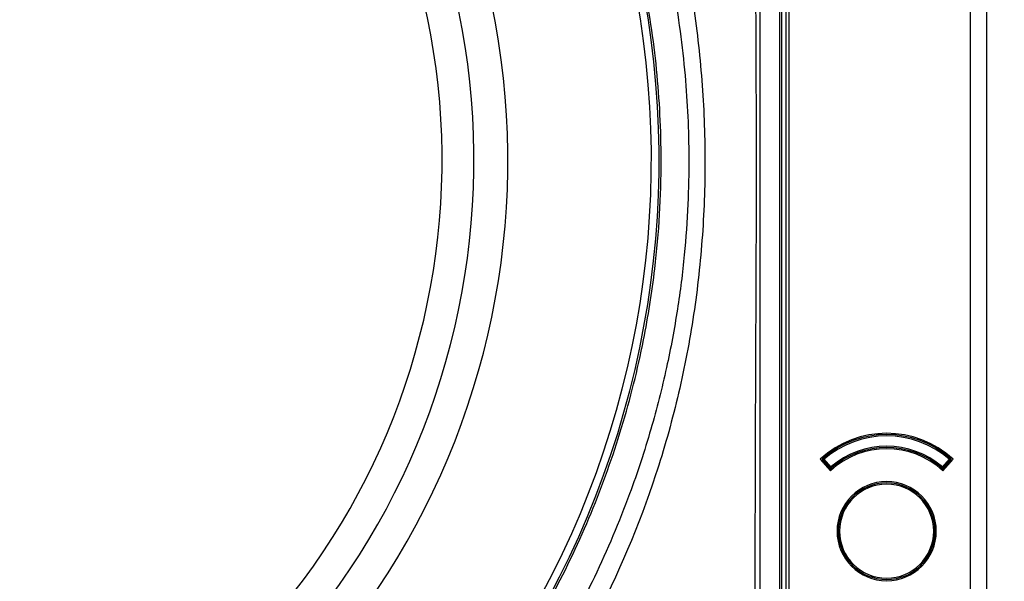
# Model space of a CAD drawing. Units: millimetres. Extents: x 69 to 1126, y 56 to 792.
# Drawn here: x 332 to 383, y 582 to 611 of the extents above; entities that cross this region are included whole.
import ezdxf

# ---------------------------------------------------------------- set-up
doc = ezdxf.new("R2010")
doc.units = ezdxf.units.MM
doc.layers.add('10', color=1, linetype='Continuous')
doc.styles.add('SLDTEXTSTYLE3', font='TXT', dxfattribs={"width": 0.7})
doc.dimstyles.new('SLDDIMSTYLE0', dxfattribs={"dimtxt": 12.733073, "dimasz": 12.733073, "dimexe": 0, "dimexo": 0.0625, "dimgap": 3.183268, "dimtad": 1, "dimdec": 1, "dimlfac": 1.5, "dimrnd": 1e-09, "dimzin": 12, "dimdsep": 46, "dimtxsty": 'SLDTEXTSTYLE3', "dimsah": 1, "dimcen": 0.09, "dimadec": 0, "dimazin": 3, "dimtfac": 1, "dimtdec": 1, "dimtofl": 0, "dimtmove": 0, "dimatfit": 3, "dimfxl": 1, "dimfrac": 2, "dimtolj": 1, "dimtzin": 12, "dimarcsym": 0})

# ---------------------------------------------------------------- blocks, each defined once
blk = doc.blocks.new('_D_1')
at = {"layer": '10'}
for p, q in [((382.638, 669.582), (422.854, 669.582)), ((421.854, 669.582), (421.854, 538.048)), ((390.369, 628.746), (390.369, 631.524)), ((390.369, 631.524), (405.186, 631.524)), ((405.186, 631.524), (405.186, 628.746)), ((390.369, 599.113), (390.369, 596.335)), ((405.186, 596.335), (405.186, 599.113)), ((390.369, 596.335), (405.186, 596.335)), ((382.638, 538.048), (422.854, 538.048))]:
    blk.add_line(p, q, dxfattribs=at)
for points in [[(421.854, 669.582), (419.895, 656.849), (423.813, 656.849)], [(421.854, 538.048), (423.813, 550.781), (419.895, 550.781)]]:
    blk.add_solid(points, dxfattribs=at)
at = {"layer": '10', "char_height": 11.1125, "attachment_point": 1, "rotation": 90, "style": 'SLDTEXTSTYLE3'}
for s, insert in [('197.3', (407.53, 595.409)), ('7.77', (390.861, 599.113))]:
    blk.add_mtext(s, dxfattribs=dict(at, insert=insert))

msp = doc.modelspace()

# ---------------------------------------------------------------- linework, layer by layer
at = {"color": 7, "linetype": 'Continuous', "lineweight": 25}
for p, q in [((381.138, 539.382), (381.138, 668.248)), ((381.971, 668.248), (381.971, 539.382)), ((373.365, 588.369), (373.9, 587.774)), ((373.566, 588.37), (373.499, 588.374)), ((373.516, 588.325), (373.502, 588.313)), ((373.503, 588.311), (373.506, 588.307)), ((373.506, 588.307), (373.504, 588.305)), ((373.538, 588.201), (373.504, 588.305)), ((373.521, 588.32), (373.506, 588.307)), ((373.506, 588.307), (373.857, 587.915)), ((373.53, 588.338), (373.516, 588.325)), ((373.516, 588.325), (373.871, 587.928)), ((373.522, 588.42), (373.566, 588.37)), ((373.566, 588.37), (373.53, 588.338)), ((373.53, 588.338), (373.886, 587.941)), ((373.921, 587.972), (373.566, 588.37)), ((380.043, 588.37), (379.688, 587.972)), ((379.709, 587.774), (380.244, 588.369)), ((379.723, 587.941), (380.079, 588.338)), ((379.737, 587.928), (380.093, 588.325)), ((379.752, 587.915), (380.103, 588.307)), ((380.043, 588.37), (380.087, 588.42)), ((380.043, 588.37), (380.11, 588.374)), ((380.079, 588.338), (380.043, 588.37)), ((380.104, 588.305), (380.071, 588.201)), ((380.093, 588.325), (380.079, 588.338)), ((380.103, 588.307), (380.088, 588.32)), ((380.107, 588.313), (380.093, 588.325)), ((380.103, 588.307), (380.106, 588.311)), ((380.104, 588.305), (380.103, 588.307)), ((373.538, 588.201), (373.822, 587.883)), ((373.538, 588.177), (373.538, 588.201)), ((373.822, 587.883), (373.857, 587.915)), ((373.857, 587.915), (373.871, 587.928)), ((373.871, 587.928), (373.876, 587.932)), ((373.876, 587.932), (373.886, 587.941)), ((373.886, 587.941), (373.921, 587.972)), ((373.921, 587.972), (373.96, 587.928)), ((373.96, 587.928), (373.965, 587.922)), ((374.009, 587.871), (373.965, 587.922)), ((379.6, 587.871), (379.644, 587.922)), ((379.644, 587.922), (379.649, 587.928)), ((379.649, 587.928), (379.688, 587.972)), ((379.688, 587.972), (379.723, 587.941)), ((379.723, 587.941), (379.733, 587.932)), ((379.733, 587.932), (379.737, 587.928)), ((379.752, 587.915), (379.737, 587.928)), ((379.787, 587.883), (379.752, 587.915)), ((379.787, 587.883), (380.071, 588.201)), ((380.071, 588.201), (380.071, 588.177)), ((374.304, 584.648), (374.371, 584.648)), ((379.304, 584.648), (379.238, 584.648))]:
    msp.add_line(p, q, dxfattribs=at)
for centre, radius, start, end in [((317.471, 603.815), 47.558, 303.2513, 123.2513), ((317.471, 603.815), 47.158, 303.2513, 123.2513), ((317.471, 603.815), 36.333, 303.2513, 123.2513), ((317.471, 603.815), 36.333, 123.2513, 303.2513), ((317.471, 603.815), 39.738, 303.2513, 33.2513), ((317.471, 603.815), 37.984, 303.2513, 33.2513), ((317.471, 603.815), 47.158, 172.7341, 303.2513), ((317.471, 603.815), 47.558, 173.3176, 303.2513), ((376.804, 584.648), 5.067, 47.2442, 132.7558), ((376.804, 584.648), 5, 48.964, 131.036), ((376.804, 584.648), 4.933, 48.964, 131.036), ((376.804, 584.648), 4.267, 47.1025, 132.8975), ((376.804, 584.648), 4.4, 49.0578, 130.9422), ((376.804, 584.648), 4.333, 49.0578, 130.9422), ((376.804, 584.648), 5, 131.0436, 131.397), ((373.566, 588.37), 0.0667, 131.036, 176.4232), ((373.566, 588.37), 0.0667, 176.4232, 221.8103), ((376.804, 584.648), 5, 48.6481, 48.964), ((380.043, 588.37), 0.0667, 3.5768, 48.964), ((380.043, 588.37), 0.0667, 318.1897, 3.5768), ((373.921, 587.972), 0.133, 221.8103, 310.9422), ((373.921, 587.972), 0.0667, 221.8103, 266.3762), ((373.921, 587.995), 0.0779, 234.6355, 299.5674), ((373.921, 587.972), 0.0667, 266.3762, 310.9422), ((379.688, 587.972), 0.133, 229.0578, 318.1897), ((379.688, 587.972), 0.0667, 229.0578, 273.6238), ((379.688, 587.995), 0.0779, 240.4326, 305.3645), ((379.688, 587.972), 0.0667, 273.6238, 318.1897), ((376.804, 584.648), 2.567, 90, 270), ((376.804, 584.648), 2.5, 0, 180), ((376.804, 584.648), 2.433, 0, 180), ((376.804, 584.648), 2.567, 270, 90), ((376.804, 584.648), 2.5, 180, 0), ((376.804, 584.648), 2.433, 180, 0), ((317.471, 603.815), 37.984, 213.2513, 303.2513)]:
    msp.add_arc(centre, radius, start, end, dxfattribs=at)
for points, knots in [([(367.104, 659.348), (367.394, 659.348), (367.679, 659.322), (368.1, 659.242), (368.239, 659.21), (368.516, 659.131), (368.653, 659.084), (369.056, 658.928), (369.311, 658.799), (369.675, 658.573), (369.793, 658.491), (370.023, 658.317), (370.134, 658.224), (370.451, 657.932), (370.642, 657.721), (370.986, 657.262), (371.138, 657.013), (371.39, 656.499), (371.492, 656.233), (371.607, 655.817), (371.64, 655.675), (371.691, 655.392), (371.709, 655.251), (371.733, 654.968), (371.737, 654.826), (371.739, 654.542), (371.738, 654.4), (371.738, 653.974), (371.738, 653.122), (371.738, 651.135), (371.738, 644.89), (371.738, 630.129), (371.738, 598.335), (371.738, 571.083), (371.738, 552.915)], [0, 0, 0, 0, 0.007812, 0.007812, 0.011719, 0.011719, 0.015625, 0.015625, 0.023437, 0.023437, 0.027344, 0.027344, 0.03125, 0.03125, 0.039062, 0.039062, 0.046875, 0.046875, 0.054687, 0.054687, 0.058594, 0.058594, 0.0625, 0.0625, 0.066406, 0.066406, 0.070312, 0.070312, 0.078125, 0.09375, 0.125, 0.25, 0.5, 1, 1, 1, 1]), ([(371.604, 552.915), (371.604, 571.042), (371.604, 598.234), (371.604, 629.957), (371.604, 644.685), (371.604, 650.916), (371.604, 652.899), (371.604, 653.891), (371.604, 654.315), (371.604, 654.599), (371.606, 654.74), (371.592, 655.164), (371.554, 655.445), (371.458, 655.864), (371.419, 656.004), (371.327, 656.278), (371.275, 656.413), (371.1, 656.806), (370.959, 657.056), (370.71, 657.411), (370.621, 657.527), (370.434, 657.745), (370.336, 657.85), (370.027, 658.149), (369.801, 658.329), (369.315, 658.645), (369.061, 658.778), (368.529, 658.993), (368.249, 659.077), (367.682, 659.187), (367.395, 659.215), (367.104, 659.215)], [0, 0, 0, 0, 0.5, 0.75, 0.875, 0.90625, 0.921875, 0.929688, 0.933594, 0.933594, 0.9375, 0.9375, 0.945313, 0.945313, 0.949219, 0.949219, 0.953125, 0.953125, 0.960938, 0.960938, 0.964844, 0.964844, 0.96875, 0.96875, 0.976563, 0.976563, 0.984375, 0.984375, 0.992188, 0.992188, 1, 1, 1, 1]), ([(367.104, 658.982), (367.395, 658.982), (367.685, 658.952), (368.251, 658.835), (368.525, 658.749), (369.052, 658.522), (369.308, 658.38), (369.78, 658.052), (369.997, 657.865), (370.295, 657.551), (370.391, 657.44), (370.567, 657.213), (370.649, 657.095), (370.8, 656.852), (370.87, 656.726), (370.997, 656.468), (371.055, 656.334), (371.205, 655.929), (371.276, 655.654), (371.341, 655.239), (371.356, 655.099), (371.372, 654.819), (371.371, 654.677), (371.371, 652.278), (371.371, 645.503), (371.371, 629.696), (371.371, 598.08), (371.371, 570.981), (371.371, 552.915)], [0, 0, 0, 0, 0.007812, 0.007812, 0.015625, 0.015625, 0.023437, 0.023437, 0.03125, 0.03125, 0.035156, 0.035156, 0.039062, 0.039062, 0.042969, 0.042969, 0.046875, 0.046875, 0.054687, 0.054687, 0.058594, 0.058594, 0.0625, 0.0625, 0.125, 0.25, 0.5, 1, 1, 1, 1]), ([(371.271, 552.915), (371.271, 570.962), (371.271, 598.033), (371.271, 629.615), (371.271, 645.407), (371.271, 652.174), (371.271, 654.571), (371.273, 654.712), (371.264, 654.994), (371.252, 655.135), (371.195, 655.556), (371.127, 655.839), (370.937, 656.374), (370.816, 656.63), (370.518, 657.121), (370.346, 657.349), (370.056, 657.66), (369.954, 657.759), (369.739, 657.947), (369.625, 658.036), (369.276, 658.283), (369.029, 658.422), (368.637, 658.593), (368.502, 658.643), (368.229, 658.73), (368.091, 658.766), (367.675, 658.852), (367.392, 658.882), (367.104, 658.882)], [0, 0, 0, 0, 0.5, 0.75, 0.875, 0.9375, 0.9375, 0.941406, 0.941406, 0.945313, 0.945313, 0.953125, 0.953125, 0.960938, 0.960938, 0.96875, 0.96875, 0.972656, 0.972656, 0.976563, 0.976563, 0.984375, 0.984375, 0.988281, 0.988281, 0.992188, 0.992188, 1, 1, 1, 1]), ([(365.987, 550.048), (366.074, 550.048), (366.16, 550.048), (366.328, 550.048), (366.411, 550.048), (366.661, 550.048), (366.828, 550.048), (367.079, 550.048), (367.162, 550.048), (367.329, 550.056), (367.412, 550.064), (367.66, 550.098), (367.824, 550.135), (368.3, 550.288), (368.6, 550.446), (369.128, 550.855), (369.355, 551.107), (369.71, 551.672), (369.837, 551.987), (369.942, 552.476), (369.963, 552.642), (369.972, 552.893), (369.971, 552.976), (369.971, 553.143), (369.971, 553.227), (369.971, 553.477), (369.971, 553.644), (369.971, 553.895), (369.972, 553.977), (369.972, 554.145), (369.972, 554.233), (369.972, 554.664), (369.972, 555.008), (369.972, 556.731), (369.973, 558.108), (369.974, 560.864), (369.975, 562.241), (369.98, 569.131), (369.987, 574.642), (370.004, 582.909), (370.011, 585.664), (370.028, 591.176), (370.039, 593.932), (370.063, 599.443), (370.073, 602.199), (370.065, 607.71), (370.05, 610.466), (370.012, 618.732), (369.996, 624.245), (369.982, 632.51), (369.979, 635.266), (369.974, 640.778), (369.973, 643.533), (369.972, 647.667), (369.972, 649.045), (369.972, 651.111), (369.972, 651.8), (369.971, 652.834), (369.971, 653.178), (369.971, 653.695), (369.971, 653.867), (369.971, 654.126), (369.971, 654.213), (369.971, 654.384), (369.971, 654.465), (369.971, 654.631), (369.972, 654.714), (369.968, 654.88), (369.962, 654.963), (369.933, 655.21), (369.9, 655.373), (369.758, 655.851), (369.607, 656.153), (369.213, 656.687), (368.969, 656.919), (368.415, 657.286), (368.107, 657.421), (367.623, 657.539), (367.458, 657.565), (367.21, 657.581), (367.126, 657.582), (366.96, 657.582), (366.877, 657.582), (366.711, 657.582), (366.629, 657.582), (366.462, 657.582), (366.374, 657.582), (366.115, 657.582), (365.943, 657.582), (365.082, 657.582), (364.392, 657.582), (362.326, 657.583), (360.947, 657.584), (358.193, 657.586), (356.814, 657.586), (352.68, 657.589), (349.925, 657.592), (347.169, 657.596)], [0, 0, 0, 0, 0.001953, 0.001953, 0.003906, 0.003906, 0.007813, 0.007813, 0.009766, 0.009766, 0.011719, 0.011719, 0.015625, 0.015625, 0.023438, 0.023438, 0.03125, 0.03125, 0.039063, 0.039063, 0.042969, 0.042969, 0.044922, 0.044922, 0.046875, 0.046875, 0.050781, 0.050781, 0.052734, 0.052734, 0.054688, 0.054688, 0.0625, 0.0625, 0.09375, 0.09375, 0.125, 0.125, 0.25, 0.25, 0.3125, 0.3125, 0.375, 0.375, 0.4375, 0.4375, 0.5, 0.5, 0.625, 0.625, 0.6875, 0.6875, 0.75, 0.75, 0.78125, 0.78125, 0.796875, 0.796875, 0.804688, 0.804688, 0.808594, 0.808594, 0.810547, 0.810547, 0.8125, 0.8125, 0.814453, 0.814453, 0.816406, 0.816406, 0.820313, 0.820313, 0.828125, 0.828125, 0.835938, 0.835938, 0.84375, 0.84375, 0.847656, 0.847656, 0.849609, 0.849609, 0.851563, 0.851563, 0.853516, 0.853516, 0.855469, 0.855469, 0.859375, 0.859375, 0.875, 0.875, 0.90625, 0.90625, 0.9375, 0.9375, 1, 1, 1, 1]), ([(367.104, 657.848), (367.394, 657.848), (367.678, 657.809), (368.234, 657.652), (368.497, 657.537), (368.99, 657.234), (369.212, 657.052), (369.604, 656.627), (369.767, 656.391), (369.964, 656.005), (370.02, 655.872), (370.113, 655.602), (370.151, 655.462), (370.207, 655.18), (370.225, 655.036), (370.237, 654.822), (370.238, 654.748), (370.238, 654.61), (370.238, 653.985), (370.238, 651.141), (370.238, 643.927), (370.238, 628.388), (370.238, 597.311), (370.238, 570.673), (370.238, 552.915)], [0, 0, 0, 0, 0.007813, 0.007813, 0.015625, 0.015625, 0.023438, 0.023438, 0.03125, 0.03125, 0.035156, 0.035156, 0.039063, 0.039063, 0.042969, 0.042969, 0.044922, 0.044922, 0.046875, 0.0625, 0.125, 0.25, 0.5, 1, 1, 1, 1]), ([(317.471, 556.148), (317.612, 556.149), (317.98, 556.15), (318.661, 556.161), (319.6, 556.192), (320.795, 556.258), (322.304, 556.384), (324.338, 556.626), (326.791, 557.041), (329.226, 557.601), (331.483, 558.238), (333.576, 558.931), (335.476, 559.666), (337.627, 560.597), (340.422, 561.974), (344.018, 564.134), (347.758, 566.909), (351.22, 570.045), (354.367, 573.514), (357.166, 577.286), (359.58, 581.314), (361.588, 585.562), (363.167, 589.981), (364.227, 594.226), (364.957, 598.85), (365.231, 603.539), (365.019, 607.762), (364.633, 610.866), (364.141, 613.682), (363.218, 617.482), (361.503, 622.378), (357.935, 629.607), (353.546, 635.321), (349.226, 639.397), (347.187, 641.117), (345.05, 642.724), (343.178, 643.973), (340.888, 645.365), (337.732, 647.046), (334.238, 648.489), (331.268, 649.456), (329.338, 649.996), (327.385, 650.454), (325.486, 650.816), (323.515, 651.111), (321.768, 651.298), (320.252, 651.406), (319.156, 651.455), (318.25, 651.478), (317.71, 651.481), (317.471, 651.482)], [0, 0, 0, 0, 0.002827, 0.007378, 0.013651, 0.021648, 0.031367, 0.043988, 0.062711, 0.081194, 0.094049, 0.109707, 0.125365, 0.13486, 0.156692, 0.187747, 0.21882, 0.249893, 0.281222, 0.312551, 0.343872, 0.375193, 0.406584, 0.437784, 0.462736, 0.500328, 0.53169, 0.547349, 0.563008, 0.588965, 0.625648, 0.666736, 0.750228, 0.767994, 0.785759, 0.803662, 0.821565, 0.830835, 0.857381, 0.893153, 0.906416, 0.919982, 0.933299, 0.946617, 0.958722, 0.973226, 0.981835, 0.989167, 0.995222, 1, 1, 1, 1]), ([(354.27, 636.432), (354.392, 636.293), (354.635, 636.016), (354.996, 635.594), (355.352, 635.168), (355.705, 634.736), (356.053, 634.3), (356.397, 633.859), (356.737, 633.413), (357.072, 632.962), (357.403, 632.506), (357.729, 632.045), (358.05, 631.58), (358.367, 631.11), (358.679, 630.635), (358.986, 630.156), (359.289, 629.672), (359.586, 629.183), (359.877, 628.691), (360.164, 628.193), (360.445, 627.691), (360.721, 627.185), (360.992, 626.675), (361.257, 626.16), (361.516, 625.641), (361.77, 625.118), (362.018, 624.591), (362.26, 624.06), (362.497, 623.524), (362.727, 622.985), (362.951, 622.443), (363.17, 621.896), (363.577, 620.839), (364.135, 619.257), (364.779, 617.131), (365.326, 614.979), (365.934, 612.025), (366.431, 608.352), (366.602, 604.591), (366.538, 601.492), (366.354, 598.876), (365.998, 596.052), (365.434, 593.034), (364.622, 589.841), (363.426, 586.2), (361.814, 582.389), (360.225, 579.407), (358.887, 577.198), (358.007, 575.857), (357.097, 574.573), (356.402, 573.643), (355.745, 572.804), (355.132, 572.052), (354.731, 571.584), (354.541, 571.362)], [0, 0, 0, 0, 0.007798, 0.01561, 0.023443, 0.031289, 0.039151, 0.047034, 0.054934, 0.062852, 0.070785, 0.078737, 0.086705, 0.094689, 0.102691, 0.11071, 0.118751, 0.126807, 0.134872, 0.14296, 0.151064, 0.159187, 0.167324, 0.175486, 0.183655, 0.191847, 0.200053, 0.208278, 0.216519, 0.22478, 0.233051, 0.241345, 0.249656, 0.280933, 0.312212, 0.343487, 0.374757, 0.439652, 0.499898, 0.533679, 0.570605, 0.610679, 0.653903, 0.700283, 0.749819, 0.815785, 0.874893, 0.89245, 0.924938, 0.942625, 0.958967, 0.97398, 0.987659, 1, 1, 1, 1]), ([(357.054, 634.643), (357.476, 634.099), (357.887, 633.544), (358.686, 632.42), (359.073, 631.85), (359.824, 630.692), (360.187, 630.106), (360.888, 628.919), (361.226, 628.317), (362.2, 626.492), (362.797, 625.249), (363.885, 622.714), (364.375, 621.423), (365.027, 619.462), (365.232, 618.802), (365.612, 617.478), (365.788, 616.811), (366.276, 614.801), (366.546, 613.447), (366.975, 610.724), (367.136, 609.353), (367.296, 607.29), (367.336, 606.602), (367.39, 605.224), (367.404, 604.534), (367.405, 603.156), (367.393, 602.467), (367.342, 601.088), (367.303, 600.4), (367.199, 599.025), (367.134, 598.338), (366.977, 596.969), (366.885, 596.286), (366.673, 594.921), (366.554, 594.244), (366.288, 592.89), (366.142, 592.217), (365.661, 590.205), (365.285, 588.876), (363.996, 584.948), (362.915, 582.397), (360.34, 577.523), (358.841, 575.194), (357.159, 573.01)], [0, 0, 0, 0, 0.03125, 0.03125, 0.0625, 0.0625, 0.09375, 0.09375, 0.125, 0.125, 0.1875, 0.1875, 0.25, 0.25, 0.28125, 0.28125, 0.3125, 0.3125, 0.375, 0.375, 0.4375, 0.4375, 0.46875, 0.46875, 0.5, 0.5, 0.53125, 0.53125, 0.5625, 0.5625, 0.59375, 0.59375, 0.625, 0.625, 0.65625, 0.65625, 0.6875, 0.6875, 0.75, 0.75, 0.875, 0.875, 1, 1, 1, 1]), ([(373.491, 588.393), (373.488, 588.39), (373.482, 588.384), (373.476, 588.372), (373.472, 588.36), (373.471, 588.352), (373.471, 588.348)], [0, 0, 0, 0, 0.249995, 0.499989, 0.749958, 1, 1, 1, 1]), ([(373.471, 588.348), (373.472, 588.345), (373.472, 588.34), (373.478, 588.334), (373.485, 588.329), (373.492, 588.327), (373.495, 588.326)], [0, 0, 0, 0, 0.274747, 0.527143, 0.766331, 1, 1, 1, 1]), ([(373.471, 588.348), (373.471, 588.347), (373.471, 588.346), (373.471, 588.345), (373.471, 588.345)], [0, 0, 0, 0, 0.560838, 1, 1, 1, 1]), ([(373.471, 588.345), (373.472, 588.342), (373.472, 588.335), (373.479, 588.326), (373.489, 588.318), (373.498, 588.315), (373.502, 588.313)], [0, 0, 0, 0, 0.249875, 0.5, 0.750125, 1, 1, 1, 1]), ([(373.471, 588.345), (373.471, 588.343), (373.471, 588.34), (373.471, 588.336), (373.471, 588.335)], [0, 0, 0, 0, 0.556758, 1, 1, 1, 1]), ([(373.471, 588.335), (373.472, 588.331), (373.473, 588.325), (373.483, 588.314), (373.496, 588.308), (373.504, 588.305)], [0, 0, 0, 0, 0.2807468, 0.5612719, 1, 1, 1, 1]), ([(373.471, 588.335), (373.471, 588.312), (373.471, 588.285), (373.471, 588.255), (373.471, 588.251)], [0, 0, 0, 0, 0.847443, 1, 1, 1, 1]), ([(373.494, 588.395), (373.49, 588.39), (373.482, 588.381), (373.48, 588.361), (373.485, 588.343), (373.491, 588.332), (373.495, 588.326)], [0, 0, 0, 0, 0.279649, 0.559116, 0.779382, 1, 1, 1, 1]), ([(373.506, 588.406), (373.503, 588.403), (373.495, 588.396), (373.488, 588.386), (373.484, 588.381)], [0, 0, 0, 0, 0.482847, 1, 1, 1, 1]), ([(373.494, 588.395), (373.493, 588.394), (373.492, 588.393), (373.492, 588.393), (373.491, 588.393)], [0, 0, 0, 0, 0.555591, 1, 1, 1, 1]), ([(373.514, 588.412), (373.511, 588.41), (373.506, 588.406), (373.497, 588.398), (373.494, 588.395)], [0, 0, 0, 0, 0.563247, 1, 1, 1, 1]), ([(373.495, 588.326), (373.496, 588.334), (373.498, 588.345), (373.498, 588.361), (373.498, 588.364), (373.499, 588.364), (373.499, 588.364), (373.499, 588.362), (373.5, 588.359), (373.501, 588.355), (373.501, 588.353)], [0, 0, 0, 0, 0.469006, 0.728808, 0.755135, 0.778269, 0.800792, 0.825438, 0.895216, 1, 1, 1, 1]), ([(373.502, 588.313), (373.501, 588.315), (373.498, 588.32), (373.496, 588.324), (373.495, 588.326)], [0, 0, 0, 0, 0.527754, 1, 1, 1, 1]), ([(373.503, 588.311), (373.503, 588.311), (373.502, 588.312), (373.502, 588.312), (373.502, 588.313)], [0, 0, 0, 0, 0.561718, 1, 1, 1, 1]), ([(373.504, 588.305), (373.504, 588.306), (373.504, 588.308), (373.503, 588.31), (373.503, 588.311)], [0, 0, 0, 0, 0.5642548, 1, 1, 1, 1]), ([(380.115, 588.395), (380.111, 588.399), (380.102, 588.407), (380.097, 588.411), (380.095, 588.412)], [0, 0, 0, 0, 0.55638, 1, 1, 1, 1]), ([(380.125, 588.381), (380.121, 588.386), (380.114, 588.396), (380.105, 588.404), (380.101, 588.407)], [0, 0, 0, 0, 0.492171, 1, 1, 1, 1]), ([(380.104, 588.305), (380.109, 588.307), (380.119, 588.31), (380.129, 588.317), (380.136, 588.326), (380.137, 588.332), (380.138, 588.335)], [0, 0, 0, 0, 0.250097, 0.500026, 0.750011, 1, 1, 1, 1]), ([(380.106, 588.311), (380.106, 588.31), (380.105, 588.308), (380.105, 588.306), (380.104, 588.305)], [0, 0, 0, 0, 0.555755, 1, 1, 1, 1]), ([(380.107, 588.313), (380.107, 588.312), (380.107, 588.312), (380.106, 588.311), (380.106, 588.311)], [0, 0, 0, 0, 0.558284, 1, 1, 1, 1]), ([(380.138, 588.345), (380.137, 588.342), (380.137, 588.335), (380.13, 588.326), (380.12, 588.318), (380.111, 588.315), (380.107, 588.313)], [0, 0, 0, 0, 0.249991, 0.499978, 0.749918, 1, 1, 1, 1]), ([(380.114, 588.326), (380.113, 588.324), (380.111, 588.319), (380.108, 588.315), (380.107, 588.313)], [0, 0, 0, 0, 0.592089, 1, 1, 1, 1]), ([(380.108, 588.353), (380.108, 588.355), (380.109, 588.359), (380.11, 588.362), (380.11, 588.364), (380.11, 588.364), (380.111, 588.364), (380.111, 588.361), (380.111, 588.346), (380.113, 588.334), (380.114, 588.326)], [0, 0, 0, 0, 0.104879, 0.174621, 0.199287, 0.221816, 0.244938, 0.271239, 0.530949, 1, 1, 1, 1]), ([(380.114, 588.326), (380.118, 588.333), (380.126, 588.345), (380.129, 588.365), (380.126, 588.383), (380.119, 588.391), (380.115, 588.395)], [0, 0, 0, 0, 0.249959, 0.499908, 0.749652, 1, 1, 1, 1]), ([(380.114, 588.326), (380.117, 588.327), (380.124, 588.329), (380.131, 588.334), (380.137, 588.34), (380.137, 588.345), (380.138, 588.348)], [0, 0, 0, 0, 0.233669, 0.472857, 0.725253, 1, 1, 1, 1]), ([(380.118, 588.393), (380.117, 588.393), (380.117, 588.393), (380.116, 588.394), (380.115, 588.395)], [0, 0, 0, 0, 0.563647, 1, 1, 1, 1]), ([(380.138, 588.348), (380.138, 588.352), (380.137, 588.36), (380.133, 588.372), (380.127, 588.384), (380.121, 588.39), (380.118, 588.393)], [0, 0, 0, 0, 0.250042, 0.500011, 0.750005, 1, 1, 1, 1]), ([(380.138, 588.345), (380.138, 588.345), (380.138, 588.346), (380.138, 588.347), (380.138, 588.348)], [0, 0, 0, 0, 0.559157, 1, 1, 1, 1]), ([(380.138, 588.335), (380.138, 588.337), (380.138, 588.34), (380.138, 588.343), (380.138, 588.345)], [0, 0, 0, 0, 0.563248, 1, 1, 1, 1]), ([(380.138, 588.251), (380.138, 588.261), (380.138, 588.287), (380.138, 588.31), (380.138, 588.323)], [0, 0, 0, 0, 0.396285, 1, 1, 1, 1])]:
    msp.add_open_spline(points, degree=3, knots=knots, dxfattribs=at)

# ---------------------------------------------------------------- dimensions: what is measured, and where the dimension line sits
at = {"layer": '10'}
dim = msp.add_linear_dim(base=(421.854, 538.048), p1=(380.638, 669.582), p2=(380.638, 538.048), angle=90, dimstyle='SLDDIMSTYLE0', dxfattribs=at)
dim.commit()
dim.dimension.update_dxf_attribs({"geometry": '_D_1', "text_midpoint": (421.854, 613.929), "dimtype": 160})

doc.saveas('drawing.dxf')
